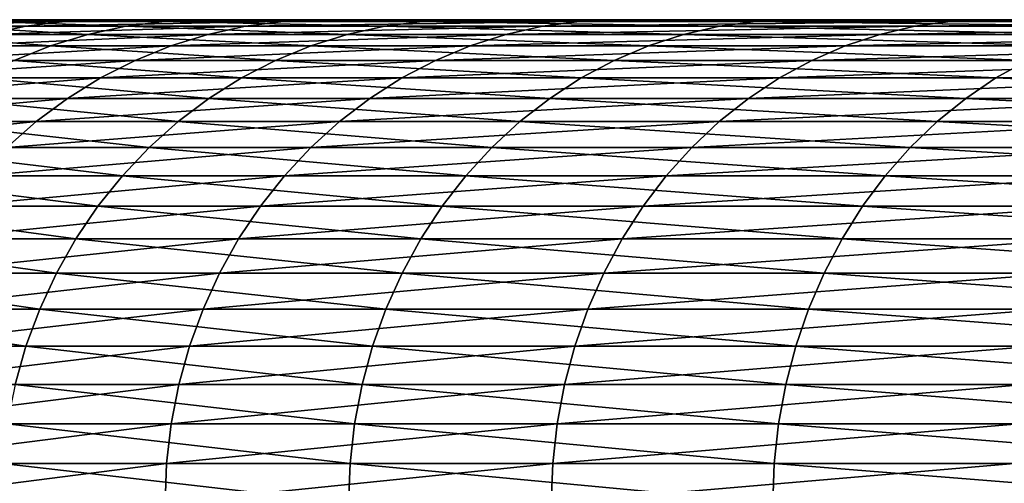
# Model space of a CAD drawing. Extents: x -30 to 30, y -67.5 to 0.
# Drawn here: x -6.6 to -6, y -37.8 to -37.5 of the extents above; entities that cross this region are included whole.
import ezdxf

# ---------------------------------------------------------------- set-up
doc = ezdxf.new("R2010")
doc.units = 0
doc.layers.add('L1', color=7, linetype='CONTINUOUS')

msp = doc.modelspace()

# ---------------------------------------------------------------- linework, layer by layer
at = {"layer": 'L1', "color": 7}
for points in [[(-6.623209, -37.50409, -1.298929), (-6.647022, -37.50918, -1.303599), (-6.73448, -37.50918, -0.727363)], [(-6.623209, -37.50409, -1.298929), (-6.73448, -37.50918, -0.727363), (-6.710353, -37.50409, -0.724757)], [(-6.599064, -37.50103, -1.294193), (-6.623209, -37.50409, -1.298929), (-6.710353, -37.50409, -0.724757)], [(-6.599064, -37.50103, -1.294193), (-6.710353, -37.50409, -0.724757), (-6.685891, -37.50103, -0.722115)], [(-5.178801, -37.5, 0.111453), (-6.66126, -37.5, -0.719455), (-6.698449, -37.5, -0.144158)], [(-5.178801, -37.5, 0.111453), (-6.698449, -37.5, -0.144158), (-5.150049, -37.5, 0.556235)], [(-5.150049, -37.5, 0.556235), (-6.698449, -37.5, -0.144158), (-6.686045, -37.5, 0.432207)], [(-6.672959, -37.50409, 1.012781), (-6.696952, -37.50918, 1.016422), (-6.584784, -37.50918, 1.588362)], [(-5.150049, -37.5, 0.556235), (-6.686045, -37.5, 0.432207), (-5.083167, -37.5, 0.996899)], [(-5.083167, -37.5, 0.996899), (-6.686045, -37.5, 0.432207), (-6.62414, -37.5, 1.005371)], [(-6.686045, -37.5, 0.432207), (-6.648633, -37.50103, 1.009089), (-6.62414, -37.5, 1.005371)], [(-6.574753, -37.5, -1.289426), (-6.599064, -37.50103, -1.294193), (-6.685891, -37.50103, -0.722115)], [(-6.574753, -37.5, -1.289426), (-6.685891, -37.50103, -0.722115), (-6.66126, -37.5, -0.719455)], [(-6.648633, -37.50103, 1.009089), (-6.672959, -37.50409, 1.012781), (-6.561194, -37.50409, 1.582671)], [(-6.672959, -37.50409, 1.012781), (-6.584784, -37.50918, 1.588362), (-6.561194, -37.50409, 1.582671)], [(-5.169211, -37.5, -0.334154), (-6.574753, -37.5, -1.289426), (-6.66126, -37.5, -0.719455)], [(-5.169211, -37.5, -0.334154), (-6.66126, -37.5, -0.719455), (-5.178801, -37.5, 0.111453)], [(-6.62414, -37.5, 1.005371), (-6.648633, -37.50103, 1.009089), (-6.537275, -37.50103, 1.576902)], [(-6.648633, -37.50103, 1.009089), (-6.561194, -37.50409, 1.582671), (-6.537275, -37.50103, 1.576902)], [(-6.487029, -37.50409, -1.863483), (-6.510353, -37.50918, -1.870183), (-6.647022, -37.50918, -1.303599)], [(-6.487029, -37.50409, -1.863483), (-6.647022, -37.50918, -1.303599), (-6.623209, -37.50409, -1.298929)], [(-5.083167, -37.5, 0.996899), (-6.62414, -37.5, 1.005371), (-4.978652, -37.5, 1.430182)], [(-4.978652, -37.5, 1.430182), (-6.62414, -37.5, 1.005371), (-6.513192, -37.5, 1.571092)], [(-6.62414, -37.5, 1.005371), (-6.537275, -37.50103, 1.576902), (-6.513192, -37.5, 1.571092)], [(-6.463381, -37.50103, -1.85669), (-6.487029, -37.50409, -1.863483), (-6.623209, -37.50409, -1.298929)], [(-6.463381, -37.50103, -1.85669), (-6.623209, -37.50409, -1.298929), (-6.599064, -37.50103, -1.294193)], [(-6.439569, -37.5, -1.84985), (-6.463381, -37.50103, -1.85669), (-6.599064, -37.50103, -1.294193)], [(-6.439569, -37.5, -1.84985), (-6.599064, -37.50103, -1.294193), (-6.574753, -37.5, -1.289426)], [(-6.561194, -37.50409, 1.582671), (-6.584784, -37.50918, 1.588362), (-6.423865, -37.50918, 2.148541)], [(-5.12135, -37.5, -0.777287), (-6.439569, -37.5, -1.84985), (-6.574753, -37.5, -1.289426)], [(-5.12135, -37.5, -0.777287), (-6.574753, -37.5, -1.289426), (-5.169211, -37.5, -0.334154)], [(-6.537275, -37.50103, 1.576902), (-6.561194, -37.50409, 1.582671), (-6.400851, -37.50409, 2.140844)], [(-6.561194, -37.50409, 1.582671), (-6.423865, -37.50918, 2.148541), (-6.400851, -37.50409, 2.140844)], [(-6.513192, -37.5, 1.571092), (-6.537275, -37.50103, 1.576902), (-6.377517, -37.50103, 2.13304)], [(-6.537275, -37.50103, 1.576902), (-6.400851, -37.50409, 2.140844), (-6.377517, -37.50103, 2.13304)], [(-4.978652, -37.5, 1.430182), (-6.513192, -37.5, 1.571092), (-6.354023, -37.5, 2.125182)], [(-6.513192, -37.5, 1.571092), (-6.377517, -37.50103, 2.13304), (-6.354023, -37.5, 2.125182)], [(-6.302821, -37.50409, -2.414241), (-6.325482, -37.50918, -2.422921), (-6.510353, -37.50918, -1.870183)], [(-6.302821, -37.50409, -2.414241), (-6.510353, -37.50918, -1.870183), (-6.487029, -37.50409, -1.863483)], [(-6.279844, -37.50103, -2.40544), (-6.302821, -37.50409, -2.414241), (-6.487029, -37.50409, -1.863483)], [(-6.279844, -37.50103, -2.40544), (-6.487029, -37.50409, -1.863483), (-6.463381, -37.50103, -1.85669)], [(-6.256709, -37.5, -2.396578), (-6.279844, -37.50103, -2.40544), (-6.463381, -37.50103, -1.85669)], [(-6.256709, -37.5, -2.396578), (-6.463381, -37.50103, -1.85669), (-6.439569, -37.5, -1.84985)], [(-5.035572, -37.5, -1.214665), (-6.256709, -37.5, -2.396578), (-6.439569, -37.5, -1.84985)], [(-5.035572, -37.5, -1.214665), (-6.439569, -37.5, -1.84985), (-5.12135, -37.5, -0.777287)], [(-6.400851, -37.50409, 2.140844), (-6.423865, -37.50918, 2.148541), (-6.215387, -37.50918, 2.692814)], [(-6.377517, -37.50103, 2.13304), (-6.400851, -37.50409, 2.140844), (-6.193119, -37.50409, 2.683167)], [(-6.400851, -37.50409, 2.140844), (-6.215387, -37.50918, 2.692814), (-6.193119, -37.50409, 2.683167)], [(-6.354023, -37.5, 2.125182), (-6.377517, -37.50103, 2.13304), (-6.170542, -37.50103, 2.673385)], [(-6.377517, -37.50103, 2.13304), (-6.193119, -37.50409, 2.683167), (-6.170542, -37.50103, 2.673385)], [(-6.14781, -37.5, 2.663537), (-4.837277, -37.5, 1.852877), (-6.354023, -37.5, 2.125182)], [(-6.354023, -37.5, 2.125182), (-4.837277, -37.5, 1.852877), (-4.978652, -37.5, 1.430182)], [(-6.354023, -37.5, 2.125182), (-6.170542, -37.50103, 2.673385), (-6.14781, -37.5, 2.663537)], [(-6.071949, -37.50409, -2.947124), (-6.093781, -37.50918, -2.957721), (-6.325482, -37.50918, -2.422921)], [(-6.071949, -37.50409, -2.947124), (-6.325482, -37.50918, -2.422921), (-6.302821, -37.50409, -2.414241)], [(-6.049814, -37.50103, -2.936381), (-6.071949, -37.50409, -2.947124), (-6.302821, -37.50409, -2.414241)], [(-6.049814, -37.50103, -2.936381), (-6.302821, -37.50409, -2.414241), (-6.279844, -37.50103, -2.40544)], [(-6.027527, -37.5, -2.925563), (-6.049814, -37.50103, -2.936381), (-6.279844, -37.50103, -2.40544)], [(-6.027527, -37.5, -2.925563), (-6.279844, -37.50103, -2.40544), (-6.256709, -37.5, -2.396578)], [(-4.912513, -37.5, -1.643051), (-6.027527, -37.5, -2.925563), (-6.256709, -37.5, -2.396578)], [(-4.912513, -37.5, -1.643051), (-6.256709, -37.5, -2.396578), (-5.035572, -37.5, -1.214665)], [(-6.193119, -37.50409, 2.683167), (-6.215387, -37.50918, 2.692814), (-5.960891, -37.50918, 3.21715)], [(-6.170542, -37.50103, 2.673385), (-6.193119, -37.50409, 2.683167), (-5.939535, -37.50409, 3.205624)], [(-6.193119, -37.50409, 2.683167), (-5.960891, -37.50918, 3.21715), (-5.939535, -37.50409, 3.205624)], [(-6.14781, -37.5, 2.663537), (-6.170542, -37.50103, 2.673385), (-5.917883, -37.50103, 3.193939)], [(-6.170542, -37.50103, 2.673385), (-5.939535, -37.50409, 3.205624), (-5.917883, -37.50103, 3.193939)], [(-5.896082, -37.5, 3.182172), (-4.448397, -37.5, 2.654084), (-6.14781, -37.5, 2.663537)], [(-6.14781, -37.5, 2.663537), (-4.448397, -37.5, 2.654084), (-4.660088, -37.5, 2.261853)], [(-6.14781, -37.5, 2.663537), (-4.660088, -37.5, 2.261853), (-4.837277, -37.5, 1.852877)], [(-6.14781, -37.5, 2.663537), (-5.917883, -37.50103, 3.193939), (-5.896082, -37.5, 3.182172)], [(-5.796123, -37.50409, -3.458189), (-5.816963, -37.50918, -3.470622), (-6.093781, -37.50918, -2.957721)], [(-5.796123, -37.50409, -3.458189), (-6.093781, -37.50918, -2.957721), (-6.071949, -37.50409, -2.947124)], [(-5.774993, -37.50103, -3.445582), (-5.796123, -37.50409, -3.458189), (-6.071949, -37.50409, -2.947124)], [(-5.774993, -37.50103, -3.445582), (-6.071949, -37.50409, -2.947124), (-6.049814, -37.50103, -2.936381)], [(-5.753718, -37.5, -3.432889), (-5.774993, -37.50103, -3.445582), (-6.049814, -37.50103, -2.936381)], [(-5.753718, -37.5, -3.432889), (-6.049814, -37.50103, -2.936381), (-6.027527, -37.5, -2.925563)], [(-4.753083, -37.5, -2.059272), (-5.753718, -37.5, -3.432889), (-6.027527, -37.5, -2.925563)], [(-4.753083, -37.5, -2.059272), (-6.027527, -37.5, -2.925563), (-4.912513, -37.5, -1.643051)], [(-6.696952, -37.50918, 1.016422), (-6.720447, -37.51625, 1.019988), (-6.607886, -37.51625, 1.593934)], [(-6.696952, -37.50918, 1.016422), (-6.607886, -37.51625, 1.593934), (-6.584784, -37.50918, 1.588362)], [(-6.510353, -37.50918, -1.870183), (-6.533193, -37.51625, -1.876744), (-6.670342, -37.51625, -1.308172)], [(-6.510353, -37.50918, -1.870183), (-6.670342, -37.51625, -1.308172), (-6.647022, -37.50918, -1.303599)], [(-6.584784, -37.50918, 1.588362), (-6.607886, -37.51625, 1.593934), (-6.446403, -37.51625, 2.156079)], [(-6.584784, -37.50918, 1.588362), (-6.446403, -37.51625, 2.156079), (-6.423865, -37.50918, 2.148541)], [(-6.325482, -37.50918, -2.422921), (-6.347674, -37.51625, -2.431422), (-6.533193, -37.51625, -1.876744)], [(-6.325482, -37.50918, -2.422921), (-6.533193, -37.51625, -1.876744), (-6.510353, -37.50918, -1.870183)], [(-6.423865, -37.50918, 2.148541), (-6.446403, -37.51625, 2.156079), (-6.237192, -37.51625, 2.702262)], [(-6.423865, -37.50918, 2.148541), (-6.237192, -37.51625, 2.702262), (-6.215387, -37.50918, 2.692814)], [(-6.093781, -37.50918, -2.957721), (-6.11516, -37.51625, -2.968097), (-6.347674, -37.51625, -2.431422)], [(-6.093781, -37.50918, -2.957721), (-6.347674, -37.51625, -2.431422), (-6.325482, -37.50918, -2.422921)], [(-6.215387, -37.50918, 2.692814), (-6.237192, -37.51625, 2.702262), (-5.981803, -37.51625, 3.228437)], [(-6.215387, -37.50918, 2.692814), (-5.981803, -37.51625, 3.228437), (-5.960891, -37.50918, 3.21715)], [(-5.816963, -37.50918, -3.470622), (-5.837371, -37.51625, -3.482799), (-6.11516, -37.51625, -2.968097)], [(-5.816963, -37.50918, -3.470622), (-6.11516, -37.51625, -2.968097), (-6.093781, -37.50918, -2.957721)], [(-6.720447, -37.51625, 1.019988), (-6.630341, -37.52527, 1.599351), (-6.607886, -37.51625, 1.593934)], [(-6.533193, -37.51625, -1.876744), (-6.555394, -37.52527, -1.883122), (-6.693009, -37.52527, -1.312618)], [(-6.533193, -37.51625, -1.876744), (-6.693009, -37.52527, -1.312618), (-6.670342, -37.51625, -1.308172)], [(-6.607886, -37.51625, 1.593934), (-6.630341, -37.52527, 1.599351), (-6.468308, -37.52527, 2.163406)], [(-6.607886, -37.51625, 1.593934), (-6.468308, -37.52527, 2.163406), (-6.446403, -37.51625, 2.156079)], [(-6.347674, -37.51625, -2.431422), (-6.369245, -37.52527, -2.439684), (-6.555394, -37.52527, -1.883122)], [(-6.347674, -37.51625, -2.431422), (-6.555394, -37.52527, -1.883122), (-6.533193, -37.51625, -1.876744)], [(-6.446403, -37.51625, 2.156079), (-6.468308, -37.52527, 2.163406), (-6.258387, -37.52527, 2.711444)], [(-6.446403, -37.51625, 2.156079), (-6.258387, -37.52527, 2.711444), (-6.237192, -37.51625, 2.702262)], [(-6.11516, -37.51625, -2.968097), (-6.13594, -37.52527, -2.978184), (-6.369245, -37.52527, -2.439684)], [(-6.11516, -37.51625, -2.968097), (-6.369245, -37.52527, -2.439684), (-6.347674, -37.51625, -2.431422)], [(-6.237192, -37.51625, 2.702262), (-6.258387, -37.52527, 2.711444), (-6.002131, -37.52527, 3.239408)], [(-6.237192, -37.51625, 2.702262), (-6.002131, -37.52527, 3.239408), (-5.981803, -37.51625, 3.228437)], [(-5.837371, -37.51625, -3.482799), (-5.857207, -37.52527, -3.494634), (-6.13594, -37.52527, -2.978184)], [(-5.837371, -37.51625, -3.482799), (-6.13594, -37.52527, -2.978184), (-6.11516, -37.51625, -2.968097)], [(-6.555394, -37.52527, -1.883122), (-6.576804, -37.53616, -1.889272), (-6.714868, -37.53616, -1.316905)], [(-6.555394, -37.52527, -1.883122), (-6.714868, -37.53616, -1.316905), (-6.693009, -37.52527, -1.312618)], [(-6.630341, -37.52527, 1.599351), (-6.651995, -37.53616, 1.604574), (-6.489434, -37.53616, 2.170471)], [(-6.630341, -37.52527, 1.599351), (-6.489434, -37.53616, 2.170471), (-6.468308, -37.52527, 2.163406)], [(-6.369245, -37.52527, -2.439684), (-6.390047, -37.53616, -2.447652), (-6.576804, -37.53616, -1.889272)], [(-6.369245, -37.52527, -2.439684), (-6.576804, -37.53616, -1.889272), (-6.555394, -37.52527, -1.883122)], [(-6.468308, -37.52527, 2.163406), (-6.489434, -37.53616, 2.170471), (-6.278827, -37.53616, 2.7203)], [(-6.468308, -37.52527, 2.163406), (-6.278827, -37.53616, 2.7203), (-6.258387, -37.52527, 2.711444)], [(-6.13594, -37.52527, -2.978184), (-6.15598, -37.53616, -2.98791), (-6.390047, -37.53616, -2.447652)], [(-6.13594, -37.52527, -2.978184), (-6.390047, -37.53616, -2.447652), (-6.369245, -37.52527, -2.439684)], [(-6.258387, -37.52527, 2.711444), (-6.278827, -37.53616, 2.7203), (-6.021733, -37.53616, 3.249988)], [(-6.258387, -37.52527, 2.711444), (-6.021733, -37.53616, 3.249988), (-6.002131, -37.52527, 3.239408)], [(-5.857207, -37.52527, -3.494634), (-5.876336, -37.53616, -3.506047), (-6.15598, -37.53616, -2.98791)], [(-5.857207, -37.52527, -3.494634), (-6.15598, -37.53616, -2.98791), (-6.13594, -37.52527, -2.978184)], [(-6.002131, -37.52527, 3.239408), (-6.021733, -37.53616, 3.249988), (-5.720058, -37.53616, 3.755614)], [(-6.576804, -37.53616, -1.889272), (-6.597276, -37.54885, -1.895153), (-6.73577, -37.54885, -1.321004)], [(-6.576804, -37.53616, -1.889272), (-6.73577, -37.54885, -1.321004), (-6.714868, -37.53616, -1.316905)], [(-6.651995, -37.53616, 1.604574), (-6.672701, -37.54885, 1.609569), (-6.509634, -37.54885, 2.177228)], [(-6.651995, -37.53616, 1.604574), (-6.509634, -37.54885, 2.177228), (-6.489434, -37.53616, 2.170471)], [(-6.390047, -37.53616, -2.447652), (-6.409938, -37.54885, -2.455271), (-6.597276, -37.54885, -1.895153)], [(-6.390047, -37.53616, -2.447652), (-6.597276, -37.54885, -1.895153), (-6.576804, -37.53616, -1.889272)], [(-6.489434, -37.53616, 2.170471), (-6.509634, -37.54885, 2.177228), (-6.298372, -37.54885, 2.728767)], [(-6.489434, -37.53616, 2.170471), (-6.298372, -37.54885, 2.728767), (-6.278827, -37.53616, 2.7203)], [(-6.15598, -37.53616, -2.98791), (-6.175142, -37.54885, -2.997211), (-6.409938, -37.54885, -2.455271)], [(-6.15598, -37.53616, -2.98791), (-6.409938, -37.54885, -2.455271), (-6.390047, -37.53616, -2.447652)], [(-6.278827, -37.53616, 2.7203), (-6.298372, -37.54885, 2.728767), (-6.040478, -37.54885, 3.260104)], [(-6.278827, -37.53616, 2.7203), (-6.040478, -37.54885, 3.260104), (-6.021733, -37.53616, 3.249988)], [(-5.876336, -37.53616, -3.506047), (-5.894628, -37.54885, -3.516961), (-6.175142, -37.54885, -2.997211)], [(-5.876336, -37.53616, -3.506047), (-6.175142, -37.54885, -2.997211), (-6.15598, -37.53616, -2.98791)], [(-6.021733, -37.53616, 3.249988), (-6.040478, -37.54885, 3.260104), (-5.737863, -37.54885, 3.767304)], [(-6.021733, -37.53616, 3.249988), (-5.737863, -37.54885, 3.767304), (-5.720058, -37.53616, 3.755614)], [(-6.597276, -37.54885, -1.895153), (-6.616671, -37.56326, -1.900724), (-6.755573, -37.56326, -1.324888)], [(-6.597276, -37.54885, -1.895153), (-6.755573, -37.56326, -1.324888), (-6.73577, -37.54885, -1.321004)], [(-6.672701, -37.54885, 1.609569), (-6.692318, -37.56326, 1.614301), (-6.528771, -37.56326, 2.183629)], [(-6.672701, -37.54885, 1.609569), (-6.528771, -37.56326, 2.183629), (-6.509634, -37.54885, 2.177228)], [(-6.409938, -37.54885, -2.455271), (-6.428782, -37.56326, -2.462489), (-6.616671, -37.56326, -1.900724)], [(-6.409938, -37.54885, -2.455271), (-6.616671, -37.56326, -1.900724), (-6.597276, -37.54885, -1.895153)], [(-6.509634, -37.54885, 2.177228), (-6.528771, -37.56326, 2.183629), (-6.316888, -37.56326, 2.73679)], [(-6.509634, -37.54885, 2.177228), (-6.316888, -37.56326, 2.73679), (-6.298372, -37.54885, 2.728767)], [(-6.175142, -37.54885, -2.997211), (-6.193296, -37.56326, -3.006022), (-6.428782, -37.56326, -2.462489)], [(-6.175142, -37.54885, -2.997211), (-6.428782, -37.56326, -2.462489), (-6.409938, -37.54885, -2.455271)], [(-6.298372, -37.54885, 2.728767), (-6.316888, -37.56326, 2.73679), (-6.058236, -37.56326, 3.269688)], [(-6.298372, -37.54885, 2.728767), (-6.058236, -37.56326, 3.269688), (-6.040478, -37.54885, 3.260104)], [(-5.894628, -37.54885, -3.516961), (-5.911957, -37.56326, -3.5273), (-6.193296, -37.56326, -3.006022)], [(-5.894628, -37.54885, -3.516961), (-6.193296, -37.56326, -3.006022), (-6.175142, -37.54885, -2.997211)], [(-6.040478, -37.54885, 3.260104), (-6.058236, -37.56326, 3.269688), (-5.754732, -37.56326, 3.77838)], [(-6.040478, -37.54885, 3.260104), (-5.754732, -37.56326, 3.77838), (-5.737863, -37.54885, 3.767304)], [(-6.616671, -37.56326, -1.900724), (-6.634856, -37.57928, -1.905948), (-6.77414, -37.57928, -1.328529)], [(-6.616671, -37.56326, -1.900724), (-6.77414, -37.57928, -1.328529), (-6.755573, -37.56326, -1.324888)], [(-6.692318, -37.56326, 1.614301), (-6.710711, -37.57928, 1.618737), (-6.546715, -37.57928, 2.18963)], [(-6.692318, -37.56326, 1.614301), (-6.546715, -37.57928, 2.18963), (-6.528771, -37.56326, 2.183629)], [(-6.428782, -37.56326, -2.462489), (-6.44645, -37.57928, -2.469257), (-6.634856, -37.57928, -1.905948)], [(-6.428782, -37.56326, -2.462489), (-6.634856, -37.57928, -1.905948), (-6.616671, -37.56326, -1.900724)], [(-6.528771, -37.56326, 2.183629), (-6.546715, -37.57928, 2.18963), (-6.334249, -37.57928, 2.744311)], [(-6.528771, -37.56326, 2.183629), (-6.334249, -37.57928, 2.744311), (-6.316888, -37.56326, 2.73679)], [(-6.193296, -37.56326, -3.006022), (-6.210318, -37.57928, -3.014284), (-6.44645, -37.57928, -2.469257)], [(-6.193296, -37.56326, -3.006022), (-6.44645, -37.57928, -2.469257), (-6.428782, -37.56326, -2.462489)], [(-6.316888, -37.56326, 2.73679), (-6.334249, -37.57928, 2.744311), (-6.074887, -37.57928, 3.278675)], [(-6.316888, -37.56326, 2.73679), (-6.074887, -37.57928, 3.278675), (-6.058236, -37.56326, 3.269688)], [(-5.911957, -37.56326, -3.5273), (-5.928206, -37.57928, -3.536994), (-6.210318, -37.57928, -3.014284)], [(-5.911957, -37.56326, -3.5273), (-6.210318, -37.57928, -3.014284), (-6.193296, -37.56326, -3.006022)], [(-6.058236, -37.56326, 3.269688), (-6.074887, -37.57928, 3.278675), (-5.770548, -37.57928, 3.788764)], [(-6.058236, -37.56326, 3.269688), (-5.770548, -37.57928, 3.788764), (-5.754732, -37.56326, 3.77838)], [(-6.710711, -37.57928, 1.618737), (-6.727755, -37.59681, 1.622849), (-6.563342, -37.59681, 2.195191)], [(-6.710711, -37.57928, 1.618737), (-6.563342, -37.59681, 2.195191), (-6.546715, -37.57928, 2.18963)], [(-6.44645, -37.57928, -2.469257), (-6.462823, -37.59681, -2.475528), (-6.651707, -37.59681, -1.910789)], [(-6.44645, -37.57928, -2.469257), (-6.651707, -37.59681, -1.910789), (-6.634856, -37.57928, -1.905948)], [(-6.546715, -37.57928, 2.18963), (-6.563342, -37.59681, 2.195191), (-6.350337, -37.59681, 2.751281)], [(-6.546715, -37.57928, 2.18963), (-6.350337, -37.59681, 2.751281), (-6.334249, -37.57928, 2.744311)], [(-6.210318, -37.57928, -3.014284), (-6.226091, -37.59681, -3.02194), (-6.462823, -37.59681, -2.475528)], [(-6.210318, -37.57928, -3.014284), (-6.462823, -37.59681, -2.475528), (-6.44645, -37.57928, -2.469257)], [(-6.334249, -37.57928, 2.744311), (-6.350337, -37.59681, 2.751281), (-6.090316, -37.59681, 3.287002)], [(-6.334249, -37.57928, 2.744311), (-6.090316, -37.59681, 3.287002), (-6.074887, -37.57928, 3.278675)], [(-5.928206, -37.57928, -3.536994), (-5.943262, -37.59681, -3.545978), (-6.226091, -37.59681, -3.02194)], [(-5.928206, -37.57928, -3.536994), (-6.226091, -37.59681, -3.02194), (-6.210318, -37.57928, -3.014284)], [(-6.074887, -37.57928, 3.278675), (-6.090316, -37.59681, 3.287002), (-5.785204, -37.59681, 3.798387)], [(-6.074887, -37.57928, 3.278675), (-5.785204, -37.59681, 3.798387), (-5.770548, -37.57928, 3.788764)], [(-6.727755, -37.59681, 1.622849), (-6.743333, -37.61574, 1.626606), (-6.57854, -37.61574, 2.200274)], [(-6.727755, -37.59681, 1.622849), (-6.57854, -37.61574, 2.200274), (-6.563342, -37.59681, 2.195191)], [(-6.462823, -37.59681, -2.475528), (-6.477788, -37.61574, -2.48126), (-6.66711, -37.61574, -1.915214)], [(-6.462823, -37.59681, -2.475528), (-6.66711, -37.61574, -1.915214), (-6.651707, -37.59681, -1.910789)], [(-6.563342, -37.59681, 2.195191), (-6.57854, -37.61574, 2.200274), (-6.365041, -37.61574, 2.757652)], [(-6.563342, -37.59681, 2.195191), (-6.365041, -37.61574, 2.757652), (-6.350337, -37.59681, 2.751281)], [(-6.226091, -37.59681, -3.02194), (-6.240508, -37.61574, -3.028937), (-6.477788, -37.61574, -2.48126)], [(-6.226091, -37.59681, -3.02194), (-6.477788, -37.61574, -2.48126), (-6.462823, -37.59681, -2.475528)], [(-6.350337, -37.59681, 2.751281), (-6.365041, -37.61574, 2.757652), (-6.104418, -37.61574, 3.294613)], [(-6.350337, -37.59681, 2.751281), (-6.104418, -37.61574, 3.294613), (-6.090316, -37.59681, 3.287002)], [(-5.943262, -37.59681, -3.545978), (-5.957024, -37.61574, -3.554188), (-6.240508, -37.61574, -3.028937)], [(-5.943262, -37.59681, -3.545978), (-6.240508, -37.61574, -3.028937), (-6.226091, -37.59681, -3.02194)], [(-6.090316, -37.59681, 3.287002), (-6.104418, -37.61574, 3.294613), (-5.7986, -37.61574, 3.807182)], [(-6.090316, -37.59681, 3.287002), (-5.7986, -37.61574, 3.807182), (-5.785204, -37.59681, 3.798387)], [(-6.743333, -37.61574, 1.626606), (-6.757339, -37.63591, 1.629985), (-6.592203, -37.63591, 2.204844)], [(-6.743333, -37.61574, 1.626606), (-6.592203, -37.63591, 2.204844), (-6.57854, -37.61574, 2.200274)], [(-6.477788, -37.61574, -2.48126), (-6.491242, -37.63591, -2.486414), (-6.680957, -37.63591, -1.919191)], [(-6.477788, -37.61574, -2.48126), (-6.680957, -37.63591, -1.919191), (-6.66711, -37.61574, -1.915214)], [(-6.57854, -37.61574, 2.200274), (-6.592203, -37.63591, 2.204844), (-6.378261, -37.63591, 2.76338)], [(-6.57854, -37.61574, 2.200274), (-6.378261, -37.63591, 2.76338), (-6.365041, -37.61574, 2.757652)], [(-6.240508, -37.61574, -3.028937), (-6.253469, -37.63591, -3.035228), (-6.491242, -37.63591, -2.486414)], [(-6.240508, -37.61574, -3.028937), (-6.491242, -37.63591, -2.486414), (-6.477788, -37.61574, -2.48126)], [(-6.365041, -37.61574, 2.757652), (-6.378261, -37.63591, 2.76338), (-6.117097, -37.63591, 3.301456)], [(-6.365041, -37.61574, 2.757652), (-6.117097, -37.63591, 3.301456), (-6.104418, -37.61574, 3.294613)], [(-5.957024, -37.61574, -3.554188), (-5.969397, -37.63591, -3.561571), (-6.253469, -37.63591, -3.035228)], [(-5.957024, -37.61574, -3.554188), (-6.253469, -37.63591, -3.035228), (-6.240508, -37.61574, -3.028937)], [(-6.104418, -37.61574, 3.294613), (-6.117097, -37.63591, 3.301456), (-5.810644, -37.63591, 3.81509)], [(-6.104418, -37.61574, 3.294613), (-5.810644, -37.63591, 3.81509), (-5.7986, -37.61574, 3.807182)], [(-6.757339, -37.63591, 1.629985), (-6.769678, -37.65722, 1.632961), (-6.60424, -37.65722, 2.20887)], [(-6.757339, -37.63591, 1.629985), (-6.60424, -37.65722, 2.20887), (-6.592203, -37.63591, 2.204844)], [(-6.491242, -37.63591, -2.486414), (-6.503095, -37.65722, -2.490954), (-6.693156, -37.65722, -1.922696)], [(-6.491242, -37.63591, -2.486414), (-6.693156, -37.65722, -1.922696), (-6.680957, -37.63591, -1.919191)], [(-6.592203, -37.63591, 2.204844), (-6.60424, -37.65722, 2.20887), (-6.389908, -37.65722, 2.768426)], [(-6.592203, -37.63591, 2.204844), (-6.389908, -37.65722, 2.768426), (-6.378261, -37.63591, 2.76338)], [(-6.253469, -37.63591, -3.035228), (-6.264887, -37.65722, -3.04077), (-6.503095, -37.65722, -2.490954)], [(-6.253469, -37.63591, -3.035228), (-6.503095, -37.65722, -2.490954), (-6.491242, -37.63591, -2.486414)], [(-6.378261, -37.63591, 2.76338), (-6.389908, -37.65722, 2.768426), (-6.128266, -37.65722, 3.307484)], [(-6.378261, -37.63591, 2.76338), (-6.128266, -37.65722, 3.307484), (-6.117097, -37.63591, 3.301456)], [(-5.969397, -37.63591, -3.561571), (-5.980297, -37.65722, -3.568074), (-6.264887, -37.65722, -3.04077)], [(-5.969397, -37.63591, -3.561571), (-6.264887, -37.65722, -3.04077), (-6.253469, -37.63591, -3.035228)], [(-6.117097, -37.63591, 3.301456), (-6.128266, -37.65722, 3.307484), (-5.821253, -37.65722, 3.822056)], [(-6.117097, -37.63591, 3.301456), (-5.821253, -37.65722, 3.822056), (-5.810644, -37.63591, 3.81509)], [(-6.769678, -37.65722, 1.632961), (-6.780264, -37.67949, 1.635515), (-6.614568, -37.67949, 2.212324)], [(-6.769678, -37.65722, 1.632961), (-6.614568, -37.67949, 2.212324), (-6.60424, -37.65722, 2.20887)], [(-6.503095, -37.65722, -2.490954), (-6.513264, -37.67949, -2.494849), (-6.703623, -37.67949, -1.925702)], [(-6.503095, -37.65722, -2.490954), (-6.703623, -37.67949, -1.925702), (-6.693156, -37.65722, -1.922696)], [(-6.60424, -37.65722, 2.20887), (-6.614568, -37.67949, 2.212324), (-6.3999, -37.67949, 2.772755)], [(-6.60424, -37.65722, 2.20887), (-6.3999, -37.67949, 2.772755), (-6.389908, -37.65722, 2.768426)], [(-6.264887, -37.65722, -3.04077), (-6.274684, -37.67949, -3.045525), (-6.513264, -37.67949, -2.494849)], [(-6.264887, -37.65722, -3.04077), (-6.513264, -37.67949, -2.494849), (-6.503095, -37.65722, -2.490954)], [(-6.389908, -37.65722, 2.768426), (-6.3999, -37.67949, 2.772755), (-6.137849, -37.67949, 3.312656)], [(-6.389908, -37.65722, 2.768426), (-6.137849, -37.67949, 3.312656), (-6.128266, -37.65722, 3.307484)], [(-5.980297, -37.65722, -3.568074), (-5.989648, -37.67949, -3.573653), (-6.274684, -37.67949, -3.045525)], [(-5.980297, -37.65722, -3.568074), (-6.274684, -37.67949, -3.045525), (-6.264887, -37.65722, -3.04077)], [(-6.128266, -37.65722, 3.307484), (-6.137849, -37.67949, 3.312656), (-5.830356, -37.67949, 3.828033)], [(-6.128266, -37.65722, 3.307484), (-5.830356, -37.67949, 3.828033), (-5.821253, -37.65722, 3.822056)], [(-6.780264, -37.67949, 1.635515), (-6.789026, -37.70259, 1.637628), (-6.623115, -37.70259, 2.215183)], [(-6.780264, -37.67949, 1.635515), (-6.623115, -37.70259, 2.215183), (-6.614568, -37.67949, 2.212324)], [(-6.513264, -37.67949, -2.494849), (-6.521681, -37.70259, -2.498073), (-6.712285, -37.70259, -1.928191)], [(-6.513264, -37.67949, -2.494849), (-6.712285, -37.70259, -1.928191), (-6.703623, -37.67949, -1.925702)], [(-6.614568, -37.67949, 2.212324), (-6.623115, -37.70259, 2.215183), (-6.40817, -37.70259, 2.776338)], [(-6.614568, -37.67949, 2.212324), (-6.40817, -37.70259, 2.776338), (-6.3999, -37.67949, 2.772755)], [(-6.274684, -37.67949, -3.045525), (-6.282793, -37.70259, -3.049461), (-6.521681, -37.70259, -2.498073)], [(-6.274684, -37.67949, -3.045525), (-6.521681, -37.70259, -2.498073), (-6.513264, -37.67949, -2.494849)], [(-6.3999, -37.67949, 2.772755), (-6.40817, -37.70259, 2.776338), (-6.145781, -37.70259, 3.316937)], [(-6.3999, -37.67949, 2.772755), (-6.145781, -37.70259, 3.316937), (-6.137849, -37.67949, 3.312656)], [(-5.989648, -37.67949, -3.573653), (-5.997389, -37.70259, -3.578271), (-6.282793, -37.70259, -3.049461)], [(-5.989648, -37.67949, -3.573653), (-6.282793, -37.70259, -3.049461), (-6.274684, -37.67949, -3.045525)], [(-6.137849, -37.67949, 3.312656), (-6.145781, -37.70259, 3.316937), (-5.83789, -37.70259, 3.832979)], [(-6.137849, -37.67949, 3.312656), (-5.83789, -37.70259, 3.832979), (-5.830356, -37.67949, 3.828033)], [(-6.789026, -37.70259, 1.637628), (-6.629825, -37.72635, 2.217427), (-6.623115, -37.70259, 2.215183)], [(-6.521681, -37.70259, -2.498073), (-6.528288, -37.72635, -2.500604), (-6.719085, -37.72635, -1.930144)], [(-6.521681, -37.70259, -2.498073), (-6.719085, -37.72635, -1.930144), (-6.712285, -37.70259, -1.928191)], [(-6.623115, -37.70259, 2.215183), (-6.629825, -37.72635, 2.217427), (-6.414662, -37.72635, 2.77915)], [(-6.623115, -37.70259, 2.215183), (-6.414662, -37.72635, 2.77915), (-6.40817, -37.70259, 2.776338)], [(-6.282793, -37.70259, -3.049461), (-6.289158, -37.72635, -3.05255), (-6.528288, -37.72635, -2.500604)], [(-6.282793, -37.70259, -3.049461), (-6.528288, -37.72635, -2.500604), (-6.521681, -37.70259, -2.498073)], [(-6.40817, -37.70259, 2.776338), (-6.414662, -37.72635, 2.77915), (-6.152007, -37.72635, 3.320297)], [(-6.40817, -37.70259, 2.776338), (-6.152007, -37.72635, 3.320297), (-6.145781, -37.70259, 3.316937)], [(-5.997389, -37.70259, -3.578271), (-6.003464, -37.72635, -3.581896), (-6.289158, -37.72635, -3.05255)], [(-5.997389, -37.70259, -3.578271), (-6.289158, -37.72635, -3.05255), (-6.282793, -37.70259, -3.049461)], [(-6.145781, -37.70259, 3.316937), (-6.152007, -37.72635, 3.320297), (-5.843805, -37.72635, 3.836862)], [(-6.145781, -37.70259, 3.316937), (-5.843805, -37.72635, 3.836862), (-5.83789, -37.70259, 3.832979)], [(-6.528288, -37.72635, -2.500604), (-6.53304, -37.75062, -2.502424), (-6.723976, -37.75062, -1.931549)], [(-6.528288, -37.72635, -2.500604), (-6.723976, -37.75062, -1.931549), (-6.719085, -37.72635, -1.930144)], [(-6.629825, -37.72635, 2.217427), (-6.634651, -37.75062, 2.219041), (-6.419331, -37.75062, 2.781173)], [(-6.629825, -37.72635, 2.217427), (-6.419331, -37.75062, 2.781173), (-6.414662, -37.72635, 2.77915)], [(-6.289158, -37.72635, -3.05255), (-6.293735, -37.75062, -3.054772), (-6.53304, -37.75062, -2.502424)], [(-6.289158, -37.72635, -3.05255), (-6.53304, -37.75062, -2.502424), (-6.528288, -37.72635, -2.500604)], [(-6.414662, -37.72635, 2.77915), (-6.419331, -37.75062, 2.781173), (-6.156485, -37.75062, 3.322714)], [(-6.414662, -37.72635, 2.77915), (-6.156485, -37.75062, 3.322714), (-6.152007, -37.72635, 3.320297)], [(-6.003464, -37.72635, -3.581896), (-6.007834, -37.75062, -3.584503), (-6.293735, -37.75062, -3.054772)], [(-6.003464, -37.72635, -3.581896), (-6.293735, -37.75062, -3.054772), (-6.289158, -37.72635, -3.05255)], [(-6.152007, -37.72635, 3.320297), (-6.156485, -37.75062, 3.322714), (-5.848058, -37.75062, 3.839655)], [(-6.152007, -37.72635, 3.320297), (-5.848058, -37.75062, 3.839655), (-5.843805, -37.72635, 3.836862)], [(-6.53304, -37.75062, -2.502424), (-6.535904, -37.77523, -2.503521), (-6.726924, -37.77523, -1.932396)], [(-6.53304, -37.75062, -2.502424), (-6.726924, -37.77523, -1.932396), (-6.723976, -37.75062, -1.931549)], [(-6.634651, -37.75062, 2.219041), (-6.637559, -37.77523, 2.220014), (-6.422145, -37.77523, 2.782392)], [(-6.634651, -37.75062, 2.219041), (-6.422145, -37.77523, 2.782392), (-6.419331, -37.75062, 2.781173)], [(-6.293735, -37.75062, -3.054772), (-6.296495, -37.77523, -3.056111), (-6.535904, -37.77523, -2.503521)], [(-6.293735, -37.75062, -3.054772), (-6.535904, -37.77523, -2.503521), (-6.53304, -37.75062, -2.502424)], [(-6.419331, -37.75062, 2.781173), (-6.422145, -37.77523, 2.782392), (-6.159184, -37.77523, 3.324171)], [(-6.419331, -37.75062, 2.781173), (-6.159184, -37.77523, 3.324171), (-6.156485, -37.75062, 3.322714)], [(-6.007834, -37.75062, -3.584503), (-6.010468, -37.77523, -3.586075), (-6.296495, -37.77523, -3.056111)], [(-6.007834, -37.75062, -3.584503), (-6.296495, -37.77523, -3.056111), (-6.293735, -37.75062, -3.054772)], [(-6.156485, -37.75062, 3.322714), (-6.159184, -37.77523, 3.324171), (-5.850622, -37.77523, 3.841338)], [(-6.156485, -37.75062, 3.322714), (-5.850622, -37.77523, 3.841338), (-5.848058, -37.75062, 3.839655)], [(-6.535904, -37.77523, -2.503521), (-6.53686, -37.8, -2.503888), (-6.727908, -37.8, -1.932679)], [(-6.535904, -37.77523, -2.503521), (-6.727908, -37.8, -1.932679), (-6.726924, -37.77523, -1.932396)], [(-6.637559, -37.77523, 2.220014), (-6.638531, -37.8, 2.220339), (-6.423085, -37.8, 2.7828)], [(-6.637559, -37.77523, 2.220014), (-6.423085, -37.8, 2.7828), (-6.422145, -37.77523, 2.782392)], [(-6.296495, -37.77523, -3.056111), (-6.297416, -37.8, -3.056559), (-6.53686, -37.8, -2.503888)], [(-6.296495, -37.77523, -3.056111), (-6.53686, -37.8, -2.503888), (-6.535904, -37.77523, -2.503521)], [(-6.422145, -37.77523, 2.782392), (-6.423085, -37.8, 2.7828), (-6.160086, -37.8, 3.324657)], [(-6.422145, -37.77523, 2.782392), (-6.160086, -37.8, 3.324657), (-6.159184, -37.77523, 3.324171)], [(-6.010468, -37.77523, -3.586075), (-6.011348, -37.8, -3.5866), (-6.297416, -37.8, -3.056559)], [(-6.010468, -37.77523, -3.586075), (-6.297416, -37.8, -3.056559), (-6.296495, -37.77523, -3.056111)], [(-6.159184, -37.77523, 3.324171), (-6.160086, -37.8, 3.324657), (-5.851478, -37.8, 3.841901)], [(-6.159184, -37.77523, 3.324171), (-5.851478, -37.8, 3.841901), (-5.850622, -37.77523, 3.841338)]]:
    msp.add_3dface(points, dxfattribs=at)

doc.saveas('drawing.dxf')
